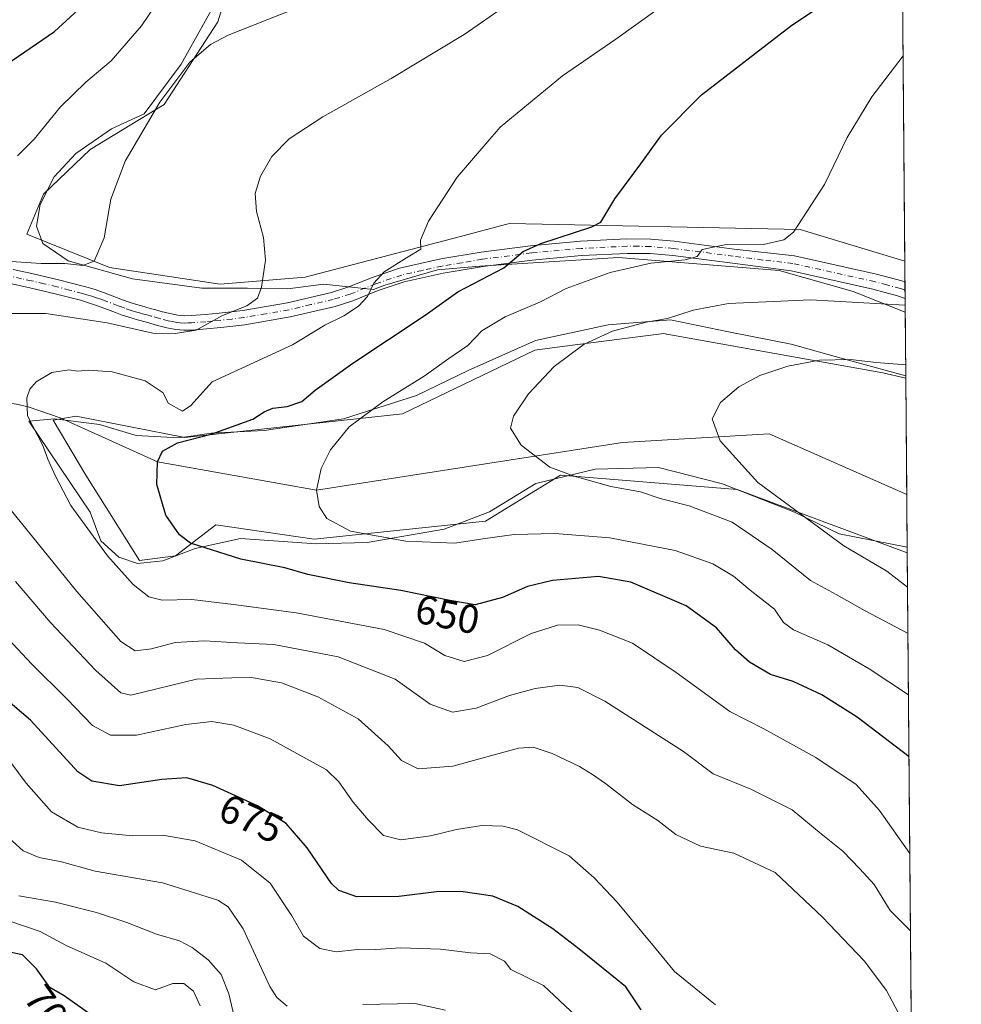
# Model space of a CAD drawing. Units: metres. Extents: x 556349 to 559773, y 4721721 to 4724063.
# Drawn here: x 559539 to 559773, y 4723192 to 4723436 of the extents above; entities that cross this region are included whole.
import ezdxf
from ezdxf.enums import TextEntityAlignment as Align

# ---------------------------------------------------------------- set-up
doc = ezdxf.new("R2010")
doc.units = ezdxf.units.M
doc.header["$MEASUREMENT"] = 0
doc.linetypes.add('DGN Style 4', pattern=[2.6384748266838614, 1.318413404963828, -0.6592067024819142, 0.001648016756204785, -0.6592067024819142])
for name, color, linetype, lineweight in [('Arbolado forestal CxS', 92, 'Continuous', 0), ('Camino Cxs', 7, 'Continuous', 0), ('Camino eje', 30, 'DGN Style 4', 13), ('Comarca CxS', 21, 'Continuous', 0), ('Comunidad Autónoma CxS', 142, 'Continuous', 0), ('Corriente natural lineal', 142, 'Continuous', 13), ('Cultivos herbáceos CxS', 92, 'Continuous', 0), ('Curva de nivel maestra', 30, 'Continuous', 30), ('Curva de nivel normal', 30, 'Continuous', 0), ('Entidad de ámbito territorial CxS', 92, 'Continuous', 0), ('Espacio natural protegido', 121, 'Continuous', 13), ('Espacio natural protegido CxS', 121, 'Continuous', 0), ('Municipio CxS', 4, 'Continuous', 0), ('Provincia CxS', 1, 'Continuous', 0), ('Rótulo de curva de nivel directora', 7, 'Continuous', 0)]:
    doc.layers.add(name, color=color, linetype=linetype, lineweight=lineweight)
doc.styles.add('Style-Arial', font='txt')

# ---------------------------------------------------------------- blocks, each defined once
blk = doc.blocks.new('*U6')
at = {"layer": 'Cultivos herbáceos CxS', "color": 92, "linetype": 'Continuous', "lineweight": 0}
for points in [[(559757.6188000003, 4723493.4264, 651.8781000000017), (559758.6288000001, 4723376.1983, 642.4088000000047), (559732.7198000001, 4723384.0461, 645.1787999999942), (559660.6638000002, 4723385.5461, 652.9259000000021), (559659.9140999997, 4723385.3496, 653.0142999999953), (559648.1069, 4723382.252900001, 654.2574000000022), (559609.9937000005, 4723372.2598, 658.7967000000062), (559588.9038000006, 4723370.504000001, 661.6877999999997), (559561.4765999997, 4723374.649300001, 664.6971000000049), (559540.9715999998, 4723382.8475, 667.6002000000008), (559545.073, 4723392.8025, 668.078999999998), (559556.6819000002, 4723403.8826, 667.3365999999951), (559574.9512, 4723415.0549, 665.2462999999989), (559588.3179000001, 4723435.5031, 666.3937000000005), (559595.3636999996, 4723458.2578, 669.225099999996), (559597.1289999997, 4723469.868100001, 669.7880000000005), (559612.2561999997, 4723475.820900001, 667.8439999999973), (559662.1357000005, 4723487.034299999, 662.2863000000071), (559693.7709999997, 4723491.718900001, 658.6646999999939)], [(559758.8786000004, 4723347.196799999, 634.4137999999948), (559759.2516999999, 4723303.8991, 631.9922999999981), (559717.0850000001, 4723319.5746, 636.1630000000005), (559673.3004999999, 4723323.112299999, 639.9532999999938), (559654.6602999996, 4723311.7554, 643.3524999999936), (559612.2060000002, 4723307.244100001, 646.1021000000037), (559587.7662000004, 4723310.816299999, 648.4934999999969), (559577.7759999996, 4723303.169299999, 650.8405000000057), (559568.9167999999, 4723301.994700001, 652.656799999997), (559555.5449999999, 4723323.114, 652.9008999999933), (559547.4731999999, 4723336.749199999, 654.090400000001), (559550.3043999998, 4723337.2457, 653.7151000000014), (559553.2022000002, 4723337.7542, 653.4524999999994), (559580.1511000004, 4723332.4836, 650.9475999999995), (559634.1206, 4723338.341800001, 644.1233999999968), (559666.8563999999, 4723354.1481, 641.9091000000044), (559673.6618999997, 4723355.018400001, 641.0659000000014), (559698.9016000004, 4723358.2454, 639.1371999999974), (559699.5335999997, 4723358.131899999, 639.0323000000062), (559699.6179000001, 4723358.116900001, 639.0182999999961), (559753.1904999996, 4723348.5198, 634.8015000000014)]]:
    blk.add_polyline3d(points, close=True, dxfattribs=at)

msp = doc.modelspace()

# ---------------------------------------------------------------- linework, layer by layer
at = {"layer": 'Arbolado forestal CxS', "color": 92, "linetype": 'Continuous', "lineweight": 0, "extrusion": (0.000987813483706494, -0.1146018347087885, 0.9934110144879114), "elevation": -540116.4652461286, "flags": 128}
msp.add_lwpolyline([(600449.5871729645, 4687360.381185335), (600449.5871729644, 4687355.160694956)], dxfattribs=at)
at = {"layer": 'Arbolado forestal CxS', "color": 92, "linetype": 'Continuous', "lineweight": 0, "extrusion": (0.001730764481807311, -0.2010571372548127, 0.9795779866928452), "elevation": -948069.9400776044, "flags": 128}
msp.add_lwpolyline([(600396.7245960146, 4622147.884596014), (600396.7245960146, 4622145.821079972)], dxfattribs=at)
at = {"layer": 'Arbolado forestal CxS', "color": 92, "linetype": 'Continuous', "lineweight": 0, "extrusion": (0.001859862592358323, -0.2159578345536602, 0.976400918990776), "elevation": -1018381.205612634, "flags": 128}
msp.add_lwpolyline([(600414.8164510527, 4607162.532161464), (600414.8164510528, 4607160.462852756)], dxfattribs=at)
at = {"layer": 'Arbolado forestal CxS', "color": 92, "linetype": 'Continuous', "lineweight": 0, "extrusion": (0.002702277198103117, -0.3137672284075261, 0.9494960895524552), "elevation": -1479916.561670059, "flags": 128}
msp.add_lwpolyline([(600415.7913283138, 4480276.064066908), (600415.7913283138, 4480255.237616387)], dxfattribs=at)
at = {"layer": 'Arbolado forestal CxS', "color": 92, "linetype": 'Continuous', "lineweight": 0, "extrusion": (-0.002226494052492832, 0.2584126598645149, 0.9660320594814547), "elevation": 1219925.748093495, "flags": 128}
msp.add_lwpolyline([(-600433.1447756015, -4557871.40562486), (-600433.1447756015, -4557742.018159926)], dxfattribs=at)
at = {"layer": 'Arbolado forestal CxS', "color": 92, "linetype": 'Continuous', "lineweight": 0}
for points in [[(559597.1289999997, 4723469.868100001, 669.7880000000005), (559595.3636999996, 4723458.2578, 669.225099999996), (559588.3179000001, 4723435.5031, 666.3937000000005), (559574.9512, 4723415.0549, 665.2462999999989), (559556.6819000002, 4723403.8826, 667.3365999999951), (559545.073, 4723392.8025, 668.078999999998), (559540.9715999998, 4723382.8475, 667.6002000000008), (559561.4765999997, 4723374.649300001, 664.6971000000049), (559588.9038000006, 4723370.504000001, 661.6877999999997), (559609.9937000005, 4723372.2598, 658.7967000000062), (559648.1069, 4723382.252900001, 654.2574000000022), (559659.9140999997, 4723385.3496, 653.0142999999953), (559660.6638000002, 4723385.5461, 652.9259000000021), (559732.7198000001, 4723384.0461, 645.1787999999942), (559758.6288000001, 4723376.1983, 642.4088000000047)], [(559595.3636999996, 4723458.2578, 669.225099999996), (559588.3179000001, 4723435.5031, 666.3937000000005), (559574.9512, 4723415.0549, 665.2462999999989), (559556.6819000002, 4723403.8826, 667.3365999999951), (559545.073, 4723392.8025, 668.078999999998), (559540.9715999998, 4723382.8475, 667.6002000000008), (559561.4765999997, 4723374.649300001, 664.6971000000049), (559588.9038000006, 4723370.504000001, 661.6877999999997), (559609.9937000005, 4723372.2598, 658.7967000000062), (559648.1069, 4723382.252900001, 654.2574000000022), (559659.9140999997, 4723385.3496, 653.0142999999953), (559660.6638000002, 4723385.5461, 652.9259000000021), (559732.7198000001, 4723384.0461, 645.1787999999942), (559758.6288000001, 4723376.1983, 642.4088000000047), (559758.8786000004, 4723347.196799999, 634.4137999999948), (559753.1904999996, 4723348.5198, 634.8015000000014), (559699.6179000001, 4723358.116900001, 639.0182999999961), (559699.5335999997, 4723358.131899999, 639.0323000000062), (559698.9016000004, 4723358.2454, 639.1371999999974), (559673.6618999997, 4723355.018400001, 641.0659000000014), (559666.8563999999, 4723354.1481, 641.9091000000044), (559634.1206, 4723338.341800001, 644.1233999999968), (559580.1511000004, 4723332.4836, 650.9475999999995), (559553.2022000002, 4723337.7542, 653.4524999999994), (559550.3043999998, 4723337.2457, 653.7151000000014), (559547.4731999999, 4723336.749199999, 654.090400000001), (559555.5449999999, 4723323.114, 652.9008999999933), (559568.9167999999, 4723301.994700001, 652.656799999997), (559577.7759999996, 4723303.169299999, 650.8405000000057), (559587.7662000004, 4723310.816299999, 648.4934999999969), (559612.2060000002, 4723307.244100001, 646.1021000000037), (559654.6602999996, 4723311.7554, 643.3524999999936), (559673.3004999999, 4723323.112299999, 639.9532999999938), (559717.0850000001, 4723319.5746, 636.1630000000005), (559759.2516999999, 4723303.8991, 631.9922999999981), (559763.1805999996, 4722847.875200001, 787.4352000000072)], [(559758.8786000004, 4723347.196799999, 634.4137999999948), (559753.1904999996, 4723348.5198, 634.8015000000014), (559699.6179000001, 4723358.116900001, 639.0182999999961), (559699.5335999997, 4723358.131899999, 639.0323000000062), (559698.9016000004, 4723358.2454, 639.1371999999974), (559673.6618999997, 4723355.018400001, 641.0659000000014), (559666.8563999999, 4723354.1481, 641.9091000000044), (559634.1206, 4723338.341800001, 644.1233999999968), (559580.1511000004, 4723332.4836, 650.9475999999995), (559553.2022000002, 4723337.7542, 653.4524999999994), (559550.3043999998, 4723337.2457, 653.7151000000014), (559547.4731999999, 4723336.749199999, 654.090400000001), (559555.5449999999, 4723323.114, 652.9008999999933), (559568.9167999999, 4723301.994700001, 652.656799999997), (559577.7759999996, 4723303.169299999, 650.8405000000057), (559587.7662000004, 4723310.816299999, 648.4934999999969), (559612.2060000002, 4723307.244100001, 646.1021000000037), (559654.6602999996, 4723311.7554, 643.3524999999936), (559673.3004999999, 4723323.112299999, 639.9532999999938), (559717.0850000001, 4723319.5746, 636.1630000000005), (559759.2516999999, 4723303.8991, 631.9922999999981)]]:
    msp.add_polyline3d(points, dxfattribs=at)
at = {"layer": 'Camino Cxs', "color": 7, "linetype": 'Continuous', "lineweight": 0, "extrusion": (0.0009144033227740551, -0.1061995358875873, 0.9943444184204104), "elevation": -500465.8668391748, "flags": 128}
msp.add_lwpolyline([(600405.76851433, 4691759.876591618), (600405.76851433, 4691755.811752775)], dxfattribs=at)
at = {"layer": 'Camino Cxs', "color": 7, "linetype": 'Continuous', "lineweight": 0}
for points in [[(559537.5500999996, 4723374.130100001, 669.5341000000044), (559542.4801000003, 4723373.050100001, 667.806899999996), (559548.8201000001, 4723371.5801, 669.4214000000065), (559555.2100999998, 4723369.940099999, 669.4045000000042), (559557.6001000004, 4723369.220100001, 669.2915000000066), (559559.9200999998, 4723368.420100001, 668.6515000000073), (559562.0800999999, 4723367.610099999, 668.3911999999982), (559564.2200999996, 4723366.8101, 666.929999999993), (559565.8201000001, 4723366.200099999, 665.6301999999996), (559567.3201000001, 4723365.6801, 664.4570999999996), (559569.3701, 4723365.090100001, 664.2670000000071), (559571.5401, 4723364.5001, 664.1738999999943), (559572.9401000004, 4723364.100099999, 664.1171000000032), (559574.2801000001, 4723363.720100001, 664.1686999999947), (559576.4001000002, 4723363.1801, 664.3558000000048), (559578.4200999998, 4723362.790100001, 664.4673000000039), (559580.0100999996, 4723362.640100001, 664.4496999999974), (559581.7001, 4723362.690099999, 664.5192999999999), (559585.1501000002, 4723362.960100001, 663.1025999999983), (559588.6700999998, 4723363.300100001, 661.5121999999974), (559591.5900999998, 4723363.620100001, 660.9232000000047), (559594.4600999998, 4723363.9801, 660.8954999999987), (559605.5500999996, 4723365.890100001, 660.6374999999971), (559616.4501, 4723368.440099999, 659.4342000000033), (559620.5301000001, 4723369.7301, 657.6714000000065), (559626.8101000004, 4723372.2401, 657.692200000005), (559633.3201000001, 4723374.450099999, 657.1582999999955), (559643.6101000002, 4723376.7501, 659.2771999999968), (559653.5500999996, 4723378.4301, 655.0342999999993), (559665.8601000002, 4723380.020099999, 654.6677999999956), (559678.2301000003, 4723381.130100001, 651.3533000000025), (559689.7301000003, 4723381.700099999, 653.1352000000043), (559695.6300999997, 4723381.630100001, 652.7456999999995), (559701.4600999998, 4723381.130100001, 650.6631999999954), (559716.3300999999, 4723379.200099999, 650.2691000000051), (559731.3000999996, 4723377.4801, 650.1543999999994), (559751.6101000002, 4723372.9801, 647.2216999999946), (559757.9101, 4723371.280099999, 646.1750000000029), (559758.6734999996, 4723371.012399999, 645.7494000000006), (559758.7083000002, 4723366.970699999, 645.3176999999996), (559756.7801000001, 4723367.640100001, 645.8135000000038), (559750.7001, 4723369.280099999, 646.4048999999941), (559730.4801000003, 4723373.7601, 647.9011000000028), (559715.8701, 4723375.6601, 649.5495999999986), (559701.0800999999, 4723377.5801, 648.8255000000064), (559695.4600999998, 4723378.0601, 650.0967999999993), (559689.8000999996, 4723378.120100001, 650.9660000000003), (559678.4700999996, 4723377.5601, 650.9616999999998), (559666.2500999998, 4723376.460100001, 653.7501000000047), (559654.0701000001, 4723374.890100001, 655.2863000000071), (559644.2001, 4723373.2301, 656.9383999999991), (559634.4700999996, 4723371.0701, 657.1505000000034), (559628.0500999996, 4723368.890100001, 658.0065999999933), (559621.7301000003, 4723366.360099999, 657.0519999999962), (559617.4001000002, 4723364.9901, 658.5978999999934), (559606.2600999996, 4723362.390100001, 661.0950000000012), (559594.9901000002, 4723360.440099999, 661.482799999998), (559592.0100999996, 4723360.0701, 662.2311999999947), (559589.0301000001, 4723359.7401, 662.744000000006), (559585.4600999998, 4723359.4001, 663.601999999999), (559581.8800999997, 4723359.120100001, 664.3390999999974), (559579.9001000002, 4723359.0701, 664.1218999999984), (559577.9101, 4723359.2401, 663.9262000000017), (559575.6201, 4723359.690099999, 663.610799999995), (559573.3501000004, 4723360.270099999, 663.2243000000017), (559570.5900999998, 4723361.050100001, 663.1420000000071), (559568.4001000002, 4723361.6501, 663.0525000000052), (559566.2301000003, 4723362.270099999, 663.5212000000029), (559564.5900999998, 4723362.840100001, 664.5697999999975), (559562.9501, 4723363.470100001, 665.8537999999971), (559558.7100999998, 4723365.050100001, 667.6515999999974), (559556.5000999998, 4723365.8201, 667.9706000000006), (559554.2500999998, 4723366.4901, 667.5831999999937), (559547.9700999996, 4723368.110099999, 665.624299999996), (559541.6901000004, 4723369.5601, 666.7112999999954), (559536.8300999999, 4723370.630100001, 668.3782000000066)], [(559537.5500999996, 4723374.130100001, 669.5341000000044), (559542.4801000003, 4723373.050100001, 667.806899999996), (559548.8201000001, 4723371.5801, 669.4214000000065), (559555.2100999998, 4723369.940099999, 669.4045000000042), (559557.6001000004, 4723369.220100001, 669.2915000000066), (559559.9200999998, 4723368.420100001, 668.6515000000073), (559562.0800999999, 4723367.610099999, 668.3911999999982), (559564.2200999996, 4723366.8101, 666.929999999993), (559565.8201000001, 4723366.200099999, 665.6301999999996), (559567.3201000001, 4723365.6801, 664.4570999999996), (559569.3701, 4723365.090100001, 664.2670000000071), (559571.5401, 4723364.5001, 664.1738999999943), (559572.9401000004, 4723364.100099999, 664.1171000000032), (559574.2801000001, 4723363.720100001, 664.1686999999947), (559576.4001000002, 4723363.1801, 664.3558000000048), (559578.4200999998, 4723362.790100001, 664.4673000000039), (559580.0100999996, 4723362.640100001, 664.4496999999974), (559581.7001, 4723362.690099999, 664.5192999999999), (559585.1501000002, 4723362.960100001, 663.1025999999983), (559588.6700999998, 4723363.300100001, 661.5121999999974), (559591.5900999998, 4723363.620100001, 660.9232000000047), (559594.4600999998, 4723363.9801, 660.8954999999987), (559605.5500999996, 4723365.890100001, 660.6374999999971), (559616.4501, 4723368.440099999, 659.4342000000033), (559620.5301000001, 4723369.7301, 657.6714000000065), (559626.8101000004, 4723372.2401, 657.692200000005), (559633.3201000001, 4723374.450099999, 657.1582999999955), (559643.6101000002, 4723376.7501, 659.2771999999968), (559653.5500999996, 4723378.4301, 655.0342999999993), (559665.8601000002, 4723380.020099999, 654.6677999999956), (559678.2301000003, 4723381.130100001, 651.3533000000025), (559689.7301000003, 4723381.700099999, 653.1352000000043), (559695.6300999997, 4723381.630100001, 652.7456999999995), (559701.4600999998, 4723381.130100001, 650.6631999999954), (559716.3300999999, 4723379.200099999, 650.2691000000051), (559731.3000999996, 4723377.4801, 650.1543999999994), (559751.6101000002, 4723372.9801, 647.2216999999946), (559757.9101, 4723371.280099999, 646.1750000000029), (559758.6734999996, 4723371.012399999, 645.7494000000006)], [(559758.7083000002, 4723366.970699999, 645.3176999999996), (559756.7801000001, 4723367.640100001, 645.8135000000038), (559750.7001, 4723369.280099999, 646.4048999999941), (559730.4801000003, 4723373.7601, 647.9011000000028), (559715.8701, 4723375.6601, 649.5495999999986), (559701.0800999999, 4723377.5801, 648.8255000000064), (559695.4600999998, 4723378.0601, 650.0967999999993), (559689.8000999996, 4723378.120100001, 650.9660000000003), (559678.4700999996, 4723377.5601, 650.9616999999998), (559666.2500999998, 4723376.460100001, 653.7501000000047), (559654.0701000001, 4723374.890100001, 655.2863000000071), (559644.2001, 4723373.2301, 656.9383999999991), (559634.4700999996, 4723371.0701, 657.1505000000034), (559628.0500999996, 4723368.890100001, 658.0065999999933), (559621.7301000003, 4723366.360099999, 657.0519999999962), (559617.4001000002, 4723364.9901, 658.5978999999934), (559606.2600999996, 4723362.390100001, 661.0950000000012), (559594.9901000002, 4723360.440099999, 661.482799999998), (559592.0100999996, 4723360.0701, 662.2311999999947), (559589.0301000001, 4723359.7401, 662.744000000006), (559585.4600999998, 4723359.4001, 663.601999999999), (559581.8800999997, 4723359.120100001, 664.3390999999974), (559579.9001000002, 4723359.0701, 664.1218999999984), (559577.9101, 4723359.2401, 663.9262000000017), (559575.6201, 4723359.690099999, 663.610799999995), (559573.3501000004, 4723360.270099999, 663.2243000000017), (559570.5900999998, 4723361.050100001, 663.1420000000071), (559568.4001000002, 4723361.6501, 663.0525000000052), (559566.2301000003, 4723362.270099999, 663.5212000000029), (559564.5900999998, 4723362.840100001, 664.5697999999975), (559562.9501, 4723363.470100001, 665.8537999999971), (559558.7100999998, 4723365.050100001, 667.6515999999974), (559556.5000999998, 4723365.8201, 667.9706000000006), (559554.2500999998, 4723366.4901, 667.5831999999937), (559547.9700999996, 4723368.110099999, 665.624299999996), (559541.6901000004, 4723369.5601, 666.7112999999954), (559536.8300999999, 4723370.630100001, 668.3782000000066)]]:
    msp.add_polyline3d(points, dxfattribs=at)
at = {"layer": 'Camino eje', "color": 30, "linetype": 'DGN Style 4', "lineweight": 13}
msp.add_polyline3d([(559758.6908999998, 4723368.9911, 645.5804000000062), (559757.5374999996, 4723369.3925, 646.0859999999957), (559754.1951000001, 4723370.3101, 646.5975999999937), (559751.1551000001, 4723371.130100001, 647.0320999999967), (559730.8901000004, 4723375.620100001, 648.9933000000019), (559723.4051000001, 4723376.4801, 650.3185999999987), (559716.1001000004, 4723377.4301, 649.9372000000003), (559701.2701000003, 4723379.3551, 649.7577000000019), (559695.5450999998, 4723379.845100001, 651.4271000000008), (559692.5950999996, 4723379.880100001, 652.5639999999985), (559689.7651000004, 4723379.9101, 652.056700000001), (559678.3501000004, 4723379.345100001, 651.1420000000071), (559666.0551000005, 4723378.2401, 654.1021000000037), (559653.8101000004, 4723376.6601, 655.1489000000003), (559648.8400999998, 4723375.8201, 657.0454000000027), (559643.9051000001, 4723374.9901, 658.0786999999982), (559639.0401, 4723373.9101, 656.8028999999951), (559633.8951000003, 4723372.7601, 656.7841999999946), (559627.4301000005, 4723370.565099999, 657.8273999999947), (559621.1300999997, 4723368.045100001, 657.1312000000034), (559616.9250999996, 4723366.715100001, 659.074099999998), (559611.3551000003, 4723365.415100001, 660.8904999999941), (559605.9051000001, 4723364.140100001, 660.8364000000003), (559600.2701000003, 4723363.165100001, 660.8053000000073), (559594.7251000004, 4723362.210100001, 660.6793000000034), (559591.8000999996, 4723361.845100001, 661.0654999999971), (559588.8501000004, 4723361.520099999, 661.837400000004), (559587.0900999998, 4723361.350099999, 662.3539000000019), (559585.3051000005, 4723361.1801, 663.2075000000041), (559581.7901, 4723360.905099999, 664.3879000000015), (559580.9451000001, 4723360.880100001, 664.3310999999958), (559579.9550999999, 4723360.8551, 664.2636000000057), (559578.9600999998, 4723360.940099999, 664.2056000000011), (559578.1651, 4723361.015100001, 664.1630000000005), (559577.0201000003, 4723361.2401, 664.0469000000012), (559576.0100999996, 4723361.4351, 663.8460999999952), (559573.8151000004, 4723361.995100001, 663.3794999999955), (559571.7651000004, 4723362.575099999, 663.0657000000066), (559571.0651000004, 4723362.7751, 663.1333000000013), (559569.9801000003, 4723363.0701, 663.219299999997), (559568.8850999996, 4723363.370100001, 663.2948000000034), (559567.8601000002, 4723363.665100001, 663.3613999999943), (559566.7751000002, 4723363.975099999, 663.9082000000053), (559565.2050999999, 4723364.520099999, 665.1111999999994), (559564.3850999996, 4723364.835100001, 665.7632000000012), (559563.5850999998, 4723365.140100001, 666.4033999999956), (559560.3951000003, 4723366.3301, 667.9937000000064), (559559.3151000004, 4723366.735099999, 668.3233999999939), (559558.2100999998, 4723367.120100001, 668.6199000000051), (559557.0500999996, 4723367.520099999, 668.6946000000025), (559555.8551000003, 4723367.880100001, 668.4412000000011), (559554.7301000003, 4723368.215100001, 668.3009000000021), (559551.5351, 4723369.0351, 668.0460000000021), (559548.3951000003, 4723369.845100001, 667.5378999999957), (559545.2251000004, 4723370.5801, 667.3937000000005), (559542.0850999998, 4723371.3051, 667.1101000000053), (559539.6551000001, 4723371.840100001, 667.9382999999943), (559537.1901000004, 4723372.380100001, 668.5911000000051)], dxfattribs=at)
at = {"layer": 'Comarca CxS', "color": 21, "linetype": 'Continuous', "lineweight": 0, "flags": 128}
msp.add_lwpolyline([(558249.8493079671, 4724050.668463261), (559443.3955337205, 4724060.612830188), (559752.7100004501, 4724063.18998272), (559753.1541000004, 4724011.644999999), (559754.7503000011, 4723826.378300001), (559757.6165999998, 4723493.686899999), (559758.7378000005, 4723363.550100001), (559758.8733999999, 4723347.805900001), (559759.2395999989, 4723305.295499999), (559763.7636976814, 4722780.190173724), (559772.6400004514, 4721749.919982744)], dxfattribs=at)
at = {"layer": 'Comunidad Autónoma CxS', "color": 142, "linetype": 'Continuous', "lineweight": 0, "flags": 128}
msp.add_lwpolyline([(558249.8493079671, 4724050.668463261), (559443.3955337205, 4724060.612830188), (559752.7100004501, 4724063.18998272), (559753.1541000004, 4724011.644999999), (559754.7503000011, 4723826.378300001), (559757.6165999998, 4723493.686899999), (559758.7378000005, 4723363.550100001), (559758.8733999999, 4723347.805900001), (559759.2395999989, 4723305.295499999), (559763.7636976814, 4722780.190173724), (559772.6400004514, 4721749.919982744)], dxfattribs=at)
at = {"layer": 'Corriente natural lineal', "color": 142, "linetype": 'Continuous', "lineweight": 13}
for points in [[(559409.0114000002, 4723332.642999999, 678.1873999999953), (559410.1300999997, 4723332.850099999, 678.0896000000066), (559418.1501000002, 4723334.1801, 676.9392999999982), (559427.2401000002, 4723335.940099999, 675.156799999997), (559449.2652000003, 4723341.517700001, 671.6953999999969), (559457.9699999997, 4723344.74, 670.3190000000031), (559471.2801000001, 4723344.8201, 667.4799000000058), (559482.3573000003, 4723344.7051, 665.4282999999997), (559503.0921999998, 4723347.463500001, 661.3494000000064), (559512.3526999997, 4723344.817700001, 659.5816000000051), (559532.4550999999, 4723341.545100001, 656.9692000000068), (559538.3450999996, 4723340.7051, 655.7529000000068), (559541.2500999998, 4723340.050100001, 655.2418999999937), (559549.2100999998, 4723337.390100001, 653.8568999999989)], [(559549.2100999998, 4723337.390100001, 653.8568999999989), (559573.2999999998, 4723326.449999999, 650.3503000000055), (559612.7800000003, 4723319.449999999, 645.2957000000024), (559688.6430000003, 4723331.208699999, 637.4885000000068), (559724.9885, 4723333.346700001, 633.6830999999949), (559759.1275000004, 4723318.3093, 630.9921000000032)]]:
    msp.add_polyline3d(points, dxfattribs=at)
at = {"layer": 'Cultivos herbáceos CxS', "color": 92, "linetype": 'Continuous', "lineweight": 0, "extrusion": (0.000693635654398205, -0.08050850482446929, 0.996753680464992), "elevation": -379243.3635700631, "flags": 128}
msp.add_lwpolyline([(600431.4502403418, 4703230.348467321), (600431.4502403418, 4703112.734203)], dxfattribs=at)
at = {"layer": 'Cultivos herbáceos CxS', "color": 92, "linetype": 'Continuous', "lineweight": 0, "extrusion": (0.001013412976957603, -0.1176177931393623, 0.9930584211068171), "elevation": -554352.3966405123, "flags": 128}
msp.add_lwpolyline([(600433.6766464914, 4685670.919565148), (600433.6766464915, 4685641.828958144)], dxfattribs=at)
at = {"layer": 'Cultivos herbáceos CxS', "color": 92, "linetype": 'Continuous', "lineweight": 0, "extrusion": (-0.000596278117074909, 0.06923793162506267, 0.9975999966302578), "elevation": 327328.4957340687, "flags": 128}
msp.add_lwpolyline([(-600414.1514160724, -4706955.006334172), (-600414.1514160724, -4706940.56103103)], dxfattribs=at)
at = {"layer": 'Cultivos herbáceos CxS', "color": 92, "linetype": 'Continuous', "lineweight": 0}
for points in [[(559597.1289999997, 4723469.868100001, 669.7880000000005), (559595.3636999996, 4723458.2578, 669.225099999996), (559588.3179000001, 4723435.5031, 666.3937000000005), (559574.9512, 4723415.0549, 665.2462999999989), (559556.6819000002, 4723403.8826, 667.3365999999951), (559545.073, 4723392.8025, 668.078999999998), (559540.9715999998, 4723382.8475, 667.6002000000008), (559561.4765999997, 4723374.649300001, 664.6971000000049), (559588.9038000006, 4723370.504000001, 661.6877999999997), (559609.9937000005, 4723372.2598, 658.7967000000062), (559648.1069, 4723382.252900001, 654.2574000000022), (559659.9140999997, 4723385.3496, 653.0142999999953), (559660.6638000002, 4723385.5461, 652.9259000000021), (559732.7198000001, 4723384.0461, 645.1787999999942), (559758.6288000001, 4723376.1983, 642.4088000000047)], [(559758.8786000004, 4723347.196799999, 634.4137999999948), (559753.1904999996, 4723348.5198, 634.8015000000014), (559699.6179000001, 4723358.116900001, 639.0182999999961), (559699.5335999997, 4723358.131899999, 639.0323000000062), (559698.9016000004, 4723358.2454, 639.1371999999974), (559673.6618999997, 4723355.018400001, 641.0659000000014), (559666.8563999999, 4723354.1481, 641.9091000000044), (559634.1206, 4723338.341800001, 644.1233999999968), (559580.1511000004, 4723332.4836, 650.9475999999995), (559553.2022000002, 4723337.7542, 653.4524999999994), (559550.3043999998, 4723337.2457, 653.7151000000014), (559547.4731999999, 4723336.749199999, 654.090400000001), (559555.5449999999, 4723323.114, 652.9008999999933), (559568.9167999999, 4723301.994700001, 652.656799999997), (559577.7759999996, 4723303.169299999, 650.8405000000057), (559587.7662000004, 4723310.816299999, 648.4934999999969), (559612.2060000002, 4723307.244100001, 646.1021000000037), (559654.6602999996, 4723311.7554, 643.3524999999936), (559673.3004999999, 4723323.112299999, 639.9532999999938), (559717.0850000001, 4723319.5746, 636.1630000000005), (559759.2516999999, 4723303.8991, 631.9922999999981)]]:
    msp.add_polyline3d(points, dxfattribs=at)
at = {"layer": 'Curva de nivel maestra', "color": 30, "linetype": 'Continuous', "lineweight": 30, "flags": 128}
for points, elevation in [([(559759.6875999998, 4723253.2971), (559746.79, 4723263.130100001), (559738.0700000003, 4723268.6601), (559730.9699999997, 4723271.950099999), (559725.3600000005, 4723273.7401), (559720.1100000005, 4723276.800100001), (559716.6799999997, 4723279.870100001), (559711.9400000004, 4723285.290100001), (559704.4400000004, 4723290.7401), (559690.6600000003, 4723296.620100001), (559682.7000000002, 4723297.9901), (559671.2400000002, 4723297.0001), (559665.0700000003, 4723295.5601), (559658.8600000005, 4723292.840100001), (559652.0999999996, 4723291.030099999), (559645.8399999999, 4723292.0801), (559633.7100000001, 4723294.530099999), (559620.9000000004, 4723296.440099999), (559610.5999999996, 4723298.530099999), (559604.9000000004, 4723300.1601), (559594.04, 4723302.300100001), (559581.5599999996, 4723306.270099999), (559578.7800000003, 4723308.3101), (559575.3799999999, 4723313.200099999), (559573.1699999999, 4723320.790100001), (559573.2999999998, 4723326.450099999), (559574.5800000001, 4723329.120100001), (559578.2699999996, 4723331.1601), (559586.6200000001, 4723333.3301), (559596.9600000001, 4723337.040100001), (559599.75, 4723338.870100001), (559601.9100000003, 4723339.7401), (559605.5, 4723340.1801), (559609.1100000005, 4723341.380100001), (559612.4000000004, 4723344.210100001), (559621.7800000003, 4723350.870100001), (559639.7400000002, 4723362.8301), (559647.8200000003, 4723368.5801), (559659.2000000002, 4723374.5701), (559663.9800000004, 4723378.5701), (559668.4100000003, 4723380.600099999), (559681.0700000003, 4723384.690099999), (559683.29, 4723385.9001), (559686.7100000001, 4723391.6501), (559693.2000000002, 4723400.290100001), (559698.3399999999, 4723407.470100001), (559708.1900000004, 4723417.4101), (559730.2699999996, 4723434.440099999), (559757.9660999998, 4723453.111500001)], 649.9999999999999), ([(559534.4400000004, 4723423.9301), (559547.7800000003, 4723433.1601), (559556.5899999999, 4723441.200099999)], 675.0000000000001), ([(559693.2699999996, 4723190.5601), (559689.5, 4723196.290100001), (559677.7699999996, 4723205.7401), (559671.3899999997, 4723210.690099999), (559662.7000000002, 4723216.2401), (559656.5199999996, 4723218.7501), (559648.5099999999, 4723219.9301), (559642.5099999999, 4723219.860099999), (559633.1799999997, 4723218.6501), (559622.7300000004, 4723218.5801), (559618.3200000003, 4723220.130100001), (559616.4699999997, 4723221.9301), (559610.4400000004, 4723230.720100001), (559605.2199999997, 4723236.780099999), (559598.1699999999, 4723241.170100001), (559587.0499999998, 4723246.170100001), (559580.6500000004, 4723248.0701), (559574.3899999997, 4723247.6801), (559563.9299999997, 4723246.0801), (559557.04, 4723247.280099999), (559553.5599999996, 4723249.590100001), (559541.8499999996, 4723262.390100001), (559530.6100000005, 4723271.880100001)], 675.0000000000001), ([(559556.1100000005, 4723189.880100001), (559550.1799999997, 4723194.020099999), (559546.6600000003, 4723196.090100001), (559543.3300000001, 4723200.7401), (559539.8399999999, 4723204.220100001), (559536.6699999999, 4723204.920100001)], 700)]:
    msp.add_lwpolyline(points, dxfattribs=dict(at, elevation=elevation))
at = {"layer": 'Curva de nivel normal', "color": 30, "linetype": 'Continuous', "lineweight": 0, "flags": 128}
for points, elevation in [([(559538.5999999996, 4723402.3101), (559542.7699999996, 4723406.440099999), (559549.2800000003, 4723414.420100001), (559555.5300000003, 4723420.590100001), (559561.8600000005, 4723425.9001), (559569.3899999997, 4723434.5001), (559575.9600000001, 4723444.380100001)], 670), ([(559659.8399999999, 4723439.6501), (559649.4100000003, 4723432.350099999), (559631.25, 4723421.5001), (559614.3399999999, 4723411.9901), (559606, 4723406.520099999), (559601.7000000002, 4723402.120100001), (559598.8899999997, 4723397.270099999), (559597.5700000003, 4723392.9901), (559597.8600000005, 4723388.4901), (559599.6399999997, 4723382.100099999), (559600.0999999996, 4723376.440099999), (559599.1399999997, 4723369.770099999), (559598.1699999999, 4723367.020099999), (559595.5099999999, 4723365.140100001), (559589.4900000002, 4723362.7301), (559582.8899999997, 4723359.050100001), (559577.7000000002, 4723358.2301), (559572.1699999999, 4723358.380100001), (559560.8600000005, 4723360.880100001), (559545.6799999997, 4723363.2601), (559529.7800000003, 4723363.2601)], 660.0000000000001), ([(559534.5700000003, 4723376.280099999), (559544.4600000001, 4723375.610099999), (559550.3399999999, 4723375.590100001), (559554.8399999999, 4723375.110099999), (559557.6500000004, 4723376.190099999), (559560.1399999997, 4723382.0101), (559561.7599999999, 4723391.5801), (559565.3200000003, 4723400.970100001), (559573.9400000004, 4723415.600099999), (559581.3600000005, 4723425.5101), (559586.5, 4723429.920100001), (559590.8499999996, 4723432.210100001), (559610.5199999996, 4723440.0001)], 665), ([(559759.8942999998, 4723229.3135), (559752.3600000005, 4723240.020099999), (559746.5300000003, 4723246.4901), (559736.5599999996, 4723253.1801), (559723.7000000002, 4723260.290100001), (559715.2599999999, 4723264.5601), (559701.9400000004, 4723274.190099999), (559691.1299999999, 4723281.4801), (559682.9699999997, 4723284.7401), (559677.6200000001, 4723286.0601), (559672.5199999996, 4723285.970100001), (559666.0099999999, 4723283.850099999), (559655.1799999997, 4723278.470100001), (559649.3399999999, 4723276.960100001), (559644.5599999996, 4723278.420100001), (559639.54, 4723281.5001), (559629.5300000003, 4723284.9001), (559607.75, 4723289.030099999), (559592.1900000004, 4723291.0701), (559581.8600000005, 4723292.280099999), (559574.5300000003, 4723292.140100001), (559571.2000000002, 4723292.960100001), (559567.2699999996, 4723296.040100001), (559560.9299999997, 4723303.130100001), (559551.8200000003, 4723315.600099999), (559548, 4723323.0701), (559546.1200000001, 4723327.100099999), (559544.9400000004, 4723330.460100001), (559541.0800000001, 4723337.8101), (559540.9100000003, 4723342.290100001), (559541.7100000001, 4723344.470100001), (559543.2300000004, 4723346.270099999), (559547.1500000004, 4723348.5601), (559551.3799999999, 4723349.220100001), (559553.5700000003, 4723348.9001), (559556.1900000004, 4723349.200099999), (559562.0999999996, 4723348.7301), (559570.2400000002, 4723346.550100001), (559574.7800000003, 4723343.550100001), (559575.9900000002, 4723340.970100001), (559579.5599999996, 4723339.020099999), (559581.5700000003, 4723340.390100001), (559586.9000000004, 4723346.270099999), (559606.8499999996, 4723355.450099999), (559614.8499999996, 4723360.340100001), (559619.5199999996, 4723362.6501), (559623.1799999997, 4723365.0001), (559625.4400000004, 4723367.440099999), (559627, 4723370.780099999), (559629.5199999996, 4723373.5101), (559635.04, 4723377.050100001), (559638.6299999999, 4723379.1801), (559638.5499999998, 4723381.370100001), (559640.5700000003, 4723386.140100001), (559647.6399999997, 4723397.030099999), (559658.2999999998, 4723409.4301), (559673.7599999999, 4723422.130100001), (559687, 4723431.200099999), (559697.4500000002, 4723438.7501)], 655), ([(559759.5552000003, 4723268.664999999), (559749.7699999996, 4723275.130100001), (559739.5499999998, 4723281.0801), (559731, 4723284.7601), (559728.54, 4723286.600099999), (559726.3300000001, 4723289.920100001), (559720.2999999998, 4723294.6601), (559716.1500000004, 4723298.090100001), (559711, 4723301.120100001), (559701.6699999999, 4723304.4801), (559685.4699999997, 4723307.640100001), (559671.8399999999, 4723308.690099999), (559661.7999999998, 4723308.390100001), (559653.9800000004, 4723307.3301), (559647.0700000003, 4723306.280099999), (559634.9400000004, 4723306.8101), (559621.2300000004, 4723309.2401), (559615.3600000005, 4723312.380100001), (559613.3899999997, 4723315.350099999), (559612.7800000003, 4723319.450099999), (559613.9000000004, 4723324.790100001), (559616.2300000004, 4723329.450099999), (559620.8700000001, 4723335.120100001), (559629.2199999997, 4723341.300100001), (559639.4299999997, 4723347.710100001), (559645.5499999998, 4723352.090100001), (559650.2599999999, 4723355.3101), (559653.7800000003, 4723358.960100001), (559659.5599999996, 4723362.4001), (559668.29, 4723366.140100001), (559674.6600000003, 4723369.440099999), (559685.5599999996, 4723373.380100001), (559695.6200000001, 4723375.700099999), (559704.1699999999, 4723376.550100001), (559707.1699999999, 4723377.380100001), (559708.4000000004, 4723379.110099999), (559713.9299999997, 4723380.2301), (559723.5599999996, 4723380.3301), (559728.6500000004, 4723381.450099999), (559731.0499999998, 4723383.390100001), (559738.7599999999, 4723395.2401), (559744.3799999999, 4723406.880100001), (559750.4600000001, 4723416.9301), (559758.1900000004, 4723427.122199999)], 645), ([(559759.4243000001, 4723283.8585), (559748.7999999998, 4723289.5001), (559741.5999999996, 4723293.550100001), (559735.2599999999, 4723297.0001), (559725.7400000002, 4723304.710100001), (559715.8600000005, 4723311.4801), (559705.2000000002, 4723315.5001), (559698, 4723317.360099999), (559693.0700000003, 4723319.040100001), (559685.7000000002, 4723320.360099999), (559676.6299999999, 4723322.890100001), (559670.6299999999, 4723325.100099999), (559663.5, 4723330.610099999), (559660.8700000001, 4723334.790100001), (559661.5999999996, 4723337.790100001), (559665.2999999998, 4723343.3201), (559671.7199999997, 4723350.0801), (559679.1699999999, 4723355.620100001), (559686.1699999999, 4723358.860099999), (559694.5, 4723361.0801), (559699.8300000001, 4723361.940099999), (559706.1699999999, 4723364.0601), (559714.9299999997, 4723365.6801), (559735.2599999999, 4723366.5801), (559758.7230000002, 4723365.265900001)], 640), ([(559759.3255000003, 4723295.335100001), (559754.1799999997, 4723299.360099999), (559743.5300000003, 4723305.610099999), (559722.2199999997, 4723321.300100001), (559712.8499999996, 4723331.670100001), (559710.8300000001, 4723337.100099999), (559712.9100000003, 4723341.140100001), (559717.4500000002, 4723345.0101), (559722.6799999997, 4723347.860099999), (559729.6200000001, 4723350.200099999), (559737.4900000002, 4723351.690099999), (559745.1600000003, 4723351.800100001), (559751.5199999996, 4723351.0601), (559758.8501000004, 4723350.511499999)], 635), ([(559529.7000000002, 4723323.390100001), (559553.2999999998, 4723294.300100001), (559564.2199999997, 4723281.940099999), (559567.8099999996, 4723279.600099999), (559571.8600000005, 4723280.090100001), (559577.7199999997, 4723281.670100001), (559584.9699999997, 4723282.090100001), (559593.1500000004, 4723281.550100001), (559602.1500000004, 4723281.120100001), (559618.1200000001, 4723278.0601), (559632.2699999996, 4723272.590100001), (559640.9800000004, 4723266.390100001), (559646.4900000002, 4723264.420100001), (559652.3099999996, 4723265.4001), (559660.5999999996, 4723268.5001), (559666.9800000004, 4723270.2601), (559673.0999999996, 4723271.0601), (559677.5199999996, 4723270.4901), (559684.2400000002, 4723267.0801), (559703.7800000003, 4723254.620100001), (559711.1200000001, 4723249.0801), (559720.4500000002, 4723245.300100001), (559730.6900000004, 4723240.1801), (559737.8799999999, 4723234.2301), (559743.2800000003, 4723229.880100001), (559747.5199999996, 4723225.530099999), (559751.0499999998, 4723221.6601), (559755.04, 4723215.190099999), (559760.0592999998, 4723210.1622)], 660.0000000000001), ([(559757.6799999997, 4723188.6501), (559754.0499999998, 4723195.380100001), (559748.5199999996, 4723202.7601), (559738.2400000002, 4723213.5601), (559726.4500000002, 4723224.630100001), (559716.25, 4723229.440099999), (559707.9500000002, 4723231.140100001), (559701.8499999996, 4723234.030099999), (559697.4100000003, 4723237.520099999), (559691.0899999999, 4723241.4901), (559684.4000000004, 4723246.7301), (559681.1799999997, 4723248.9001), (559677.9699999997, 4723250.9301), (559671.1600000003, 4723254.110099999), (559666.4699999997, 4723255.690099999), (559662.8399999999, 4723255.460100001), (559646.5800000001, 4723251.0101), (559637.9400000004, 4723250.3301), (559633.8399999999, 4723252.420100001), (559630.5099999999, 4723256.0701), (559623.0700000003, 4723262.710100001), (559613.0800000001, 4723268.1801), (559604.0800000001, 4723271.640100001), (559596.1900000004, 4723273.100099999), (559583.0300000003, 4723272.600099999), (559566.7199999997, 4723268.5601), (559564.2300000004, 4723269.1801), (559558.0899999999, 4723274.7301), (559546.7599999999, 4723286.700099999), (559538.1500000004, 4723296.7401)], 665), ([(559711.6799999997, 4723191.8201), (559701.5, 4723200.100099999), (559696.5499999998, 4723206.100099999), (559687.3399999999, 4723217.290100001), (559681.6100000005, 4723223.3301), (559675.4400000004, 4723228.770099999), (559662.5599999996, 4723235.2401), (559659.0099999999, 4723236.1601), (559653.7699999996, 4723236.270099999), (559647.5099999999, 4723235.2601), (559641.0599999996, 4723233.700099999), (559633.7000000002, 4723232.7301), (559629.3899999997, 4723233.780099999), (559625.5899999999, 4723237.690099999), (559621.8300000001, 4723242.110099999), (559618.3399999999, 4723247.140100001), (559615.2599999999, 4723250.0601), (559601.25, 4723257.800100001), (559592.2699999996, 4723261.1601), (559586.7699999996, 4723262.040100001), (559580.3899999997, 4723261.3301), (559568.1500000004, 4723258.6601), (559561.6500000004, 4723258.700099999), (559557.2199999997, 4723261.0801), (559550.8899999997, 4723267.6601), (559542.1399999997, 4723276.280099999), (559536.2400000002, 4723282.6601)], 670), ([(559682.5499999998, 4723183.9801), (559669.0099999999, 4723196.630100001), (559660.9600000001, 4723200.590100001), (559659.3600000005, 4723202.6601), (559655.8399999999, 4723204.440099999), (559650.9600000001, 4723204.7401), (559643.4800000004, 4723205.6501), (559633.6299999999, 4723205.970100001), (559627.4400000004, 4723205.550100001), (559622.2100000001, 4723205.460100001), (559617.6500000004, 4723204.940099999), (559613.5999999996, 4723205.800100001), (559609.5599999996, 4723208.840100001), (559606.6500000004, 4723213.9301), (559601.3099999996, 4723221.9901), (559594.1399999997, 4723227.710100001), (559582.6900000004, 4723232.4801), (559574.5499999998, 4723233.9101), (559567.25, 4723233.720100001), (559559.4500000002, 4723234.440099999), (559553.6200000001, 4723235.9001), (559547.0700000003, 4723239.6801), (559540.7400000002, 4723246.7601), (559536.9900000002, 4723251.880100001)], 680), ([(559605.4800000004, 4723191.470100001), (559602.8899999997, 4723193.610099999), (559601.1600000003, 4723196.4101), (559594.5599999996, 4723210.630100001), (559590.8399999999, 4723216.100099999), (559588.29, 4723217.7401), (559574.6200000001, 4723222.0601), (559557.8600000005, 4723224.950099999), (559549.5300000003, 4723227.2501), (559543.9600000001, 4723228.390100001), (559540.0300000003, 4723230.030099999), (559536.5, 4723233.2501)], 685), ([(559593.3899999997, 4723184.420100001), (559591, 4723194.5701), (559589.1600000003, 4723199.360099999), (559585.9000000004, 4723203.020099999), (559581.9500000002, 4723206.0701), (559578.8200000003, 4723207.6501), (559573.0800000001, 4723209.3201), (559565.7400000002, 4723212.220100001), (559558.2199999997, 4723214.720100001), (559548.0199999996, 4723217.2601), (559538.9199999999, 4723218.840100001)], 690), ([(559583.9400000004, 4723191.550100001), (559582.2300000004, 4723195.220100001), (559579.8899999997, 4723197.100099999), (559577.1600000003, 4723197.090100001), (559572.8799999999, 4723195.550100001), (559567.4500000002, 4723197.5001), (559560.5300000003, 4723202.130100001), (559550.7100000001, 4723206.5101), (559544.2599999999, 4723210.020099999), (559536.7100000001, 4723212.600099999)], 695), ([(559644.7599999999, 4723190.5001), (559637.1500000004, 4723192.120100001), (559624.25, 4723191.890100001)], 685)]:
    msp.add_lwpolyline(points, dxfattribs=dict(at, elevation=elevation))
at = {"layer": 'Entidad de ámbito territorial CxS', "color": 92, "linetype": 'Continuous', "lineweight": 0, "flags": 128}
msp.add_lwpolyline([(559757.6165999998, 4723493.686899999), (559758.7378000005, 4723363.550100001), (559758.8733999999, 4723347.805900001), (559759.2395999989, 4723305.295499999), (559763.7636976814, 4722780.190173724)], dxfattribs=at)
at = {"layer": 'Espacio natural protegido', "color": 121, "linetype": 'Continuous', "lineweight": 13, "flags": 128}
for points in [[(559588.6789999984, 4723442.168099998), (559579.1869999982, 4723425.0431), (559570.0739999989, 4723412.686100002), (559561.9369999992, 4723408.977100001), (559553.1059999992, 4723402.906100002), (559547.6940000004, 4723397.135100001), (559544.2079999985, 4723390.2361), (559543.367999998, 4723384.885100001), (559544.9369999984, 4723380.580100002), (559551.2049999983, 4723376.314099997), (559567.1339999996, 4723371.778100002), (559584.3150000003, 4723369.534099998), (559595.6239999993, 4723369.519100001), (559605.6619999977, 4723369.373100001), (559614.4869999985, 4723370.483100002), (559626.9365000001, 4723369.137599999), (559629.6739999978, 4723370.250100001), (559642.7249999979, 4723374.070099998), (559653.2640000001, 4723374.939100001), (559687.6809999989, 4723377.068099998), (559727.486999998, 4723373.914100002), (559745.8389999986, 4723368.633100001), (559758.7377544532, 4723363.550117952)], [(559758.8733989131, 4723347.805900295), (559743.4619999988, 4723351.954100001), (559730.463, 4723355.637100001), (559714.9299999991, 4723358.657100001), (559700.5399999992, 4723361.689100001), (559685.0489999983, 4723360.388099999), (559667.042999999, 4723356.519100001), (559650.3419999989, 4723349.102100001), (559637.5689999985, 4723342.870100002), (559619.4539999985, 4723337.092099999), (559599.7849999999, 4723334.224100002), (559586.703, 4723333.582100002), (559578.7089999996, 4723332.357099999), (559568.0279999988, 4723333.011099999), (559558.9789999997, 4723335.716100002), (559547.7819999978, 4723337.128100002), (559541.4339999995, 4723336.555100001), (559556.6530000002, 4723313.953100001), (559559.2639999995, 4723306.860100001), (559563.7509999992, 4723302.838099997), (559568.3419999991, 4723301.232100002), (559574.6889999984, 4723301.932100002), (559582.6649999984, 4723304.937100001), (559593.9500000001, 4723307.4671), (559612.6909999985, 4723306.1151), (559625.3619999986, 4723306.458099999), (559644.3779999982, 4723309.759100001), (559655.6449999993, 4723314.069099999), (559667.1399999987, 4723321.051100001), (559681.845999999, 4723324.6321), (559697.5989999988, 4723325.046100001), (559713.3969999995, 4723321.012100002), (559731.2579999996, 4723313.947100002), (559742.3659999986, 4723308.592100001), (559759.239647757, 4723305.295490671)]]:
    msp.add_lwpolyline(points, dxfattribs=at)
at = {"layer": 'Espacio natural protegido CxS', "color": 121, "linetype": 'Continuous', "lineweight": 0, "flags": 128}
msp.add_lwpolyline([(559588.6789999999, 4723442.168099998), (559579.1869999993, 4723425.043099999), (559570.0740000001, 4723412.686100001), (559561.9370000005, 4723408.9771), (559553.1060000005, 4723402.9061), (559547.6939999993, 4723397.135100001), (559544.2079999998, 4723390.236099999), (559543.3679999993, 4723384.8851), (559544.9369999997, 4723380.580100001), (559551.2049999996, 4723376.314099999), (559567.1339999987, 4723371.778100001), (559584.3149999994, 4723369.5341), (559595.6240000007, 4723369.5191), (559605.661999999, 4723369.3731), (559614.4869999996, 4723370.483100001), (559626.936499999, 4723369.137599999), (559629.6739999991, 4723370.2501), (559642.724999999, 4723374.070099999), (559653.2640000014, 4723374.9391), (559687.6810000001, 4723377.0681), (559727.4869999991, 4723373.914100001), (559745.8389999998, 4723368.6331), (559758.7378000005, 4723363.550100001), (559758.8733999999, 4723347.805900001), (559743.4620000002, 4723351.954100001), (559730.4630000013, 4723355.6371), (559714.9300000004, 4723358.657099999), (559700.5400000004, 4723361.6891), (559685.0489999995, 4723360.3881), (559667.0430000003, 4723356.5191), (559650.3420000002, 4723349.1021), (559637.5689999998, 4723342.870100001), (559619.4539999998, 4723337.0921), (559599.7850000013, 4723334.2241), (559586.7029999989, 4723333.582100002), (559578.7090000008, 4723332.357100001), (559568.0280000002, 4723333.0111), (559558.9790000009, 4723335.716100001), (559547.781999999, 4723337.128100002), (559541.4340000009, 4723336.555100001), (559556.6529999991, 4723313.953100001), (559559.2640000009, 4723306.8601), (559563.7510000005, 4723302.838099998), (559568.3420000004, 4723301.232100002), (559574.6889999998, 4723301.932100001), (559582.6649999997, 4723304.937100001), (559593.9500000012, 4723307.467099999), (559612.6909999999, 4723306.115099999), (559625.3619999998, 4723306.458099999), (559644.3779999994, 4723309.7591), (559655.6450000006, 4723314.069099999), (559667.14, 4723321.0511), (559681.8460000004, 4723324.632099999), (559697.599, 4723325.0461), (559713.3970000009, 4723321.012100001), (559731.2580000008, 4723313.947100001), (559742.3659999999, 4723308.5921), (559759.2395999989, 4723305.295499999), (559763.7636976814, 4722780.190173724)], dxfattribs=at)
at = {"layer": 'Municipio CxS', "color": 4, "linetype": 'Continuous', "lineweight": 0, "flags": 128}
msp.add_lwpolyline([(559757.6165999998, 4723493.686899999), (559758.7378000005, 4723363.550100001), (559758.8733999999, 4723347.805900001), (559759.2395999989, 4723305.295499999), (559763.7636976814, 4722780.190173724), (559772.6400004514, 4721749.919982744)], dxfattribs=at)
at = {"layer": 'Provincia CxS', "color": 1, "linetype": 'Continuous', "lineweight": 0, "flags": 128}
msp.add_lwpolyline([(558249.8493079671, 4724050.668463261), (559443.3955337205, 4724060.612830188), (559752.7100004501, 4724063.18998272), (559753.1541000004, 4724011.644999999), (559754.7503000011, 4723826.378300001), (559757.6165999998, 4723493.686899999), (559758.7378000005, 4723363.550100001), (559758.8733999999, 4723347.805900001), (559759.2395999989, 4723305.295499999), (559763.7636976814, 4722780.190173724), (559772.6400004514, 4721749.919982744)], dxfattribs=at)

# ---------------------------------------------------------------- block references
at = {"layer": 'Cultivos herbáceos CxS', "color": 92, "linetype": 'Continuous', "lineweight": 0}
msp.add_blockref('*U6', (0, 0), dxfattribs=at)

# ---------------------------------------------------------------- texts
at = {"layer": 'Rótulo de curva de nivel directora', "color": 7, "linetype": 'Continuous', "lineweight": 0, "style": 'Style-Arial'}
for s, rotation, p in [('650', 348.5810880477093, (559645.248216036, 4723288.597393007)), ('675', 335.789355195042, (559596.5657816291, 4723238.026635592)), ('700', 305.6076206462545, (559547.3086877464, 4723189.12917208))]:
    msp.add_text(s, height=7.000000000000002, rotation=rotation, dxfattribs=at).set_placement(p, align=Align.MIDDLE_CENTER)

doc.saveas('drawing.dxf')
